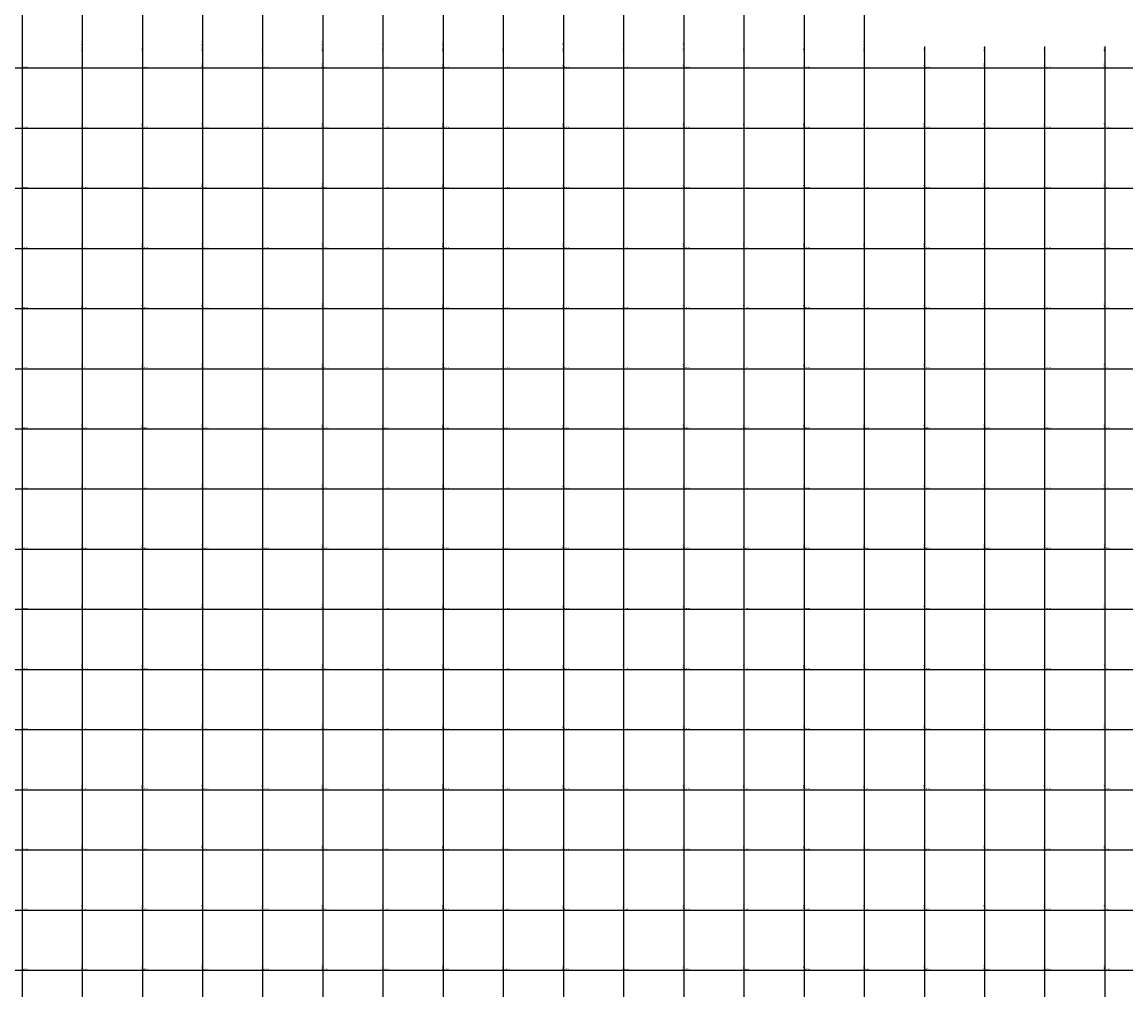
# Model space of a CAD drawing. Units: millimetres. Extents: x 229045 to 314040, y 8105558 to 8185122.
# Drawn here: x 287799 to 291469, y 8147134 to 8150352 of the extents above; entities that cross this region are included whole.
import ezdxf
from ezdxf.enums import TextEntityAlignment as Align

# ---------------------------------------------------------------- set-up
doc = ezdxf.new("R2010")
doc.units = ezdxf.units.MM
doc.layers.add('cgrid', color=161, linetype='Continuous')
doc.layers.add('coordenada', color=161, linetype='Continuous')
doc.styles.get("Standard").update_dxf_attribs({"font": 'arial.ttf'})

msp = doc.modelspace()

# ---------------------------------------------------------------- linework, layer by layer
at = {"layer": 'cgrid'}
for p, q in [((287800, 8150270.902), (287800, 8162232.29)), ((288000, 8150270.902), (288000, 8162232.29)), ((288200, 8150270.902), (288200, 8162232.29)), ((288400, 8150270.902), (288400, 8162232.29)), ((288600, 8150270.902), (288600, 8162232.29)), ((288800, 8150270.902), (288800, 8162232.29)), ((289000, 8150270.902), (289000, 8162232.29)), ((289200, 8150270.902), (289200, 8162232.29)), ((289400, 8150270.902), (289400, 8162232.29)), ((289600, 8150270.902), (289600, 8162232.29)), ((289800, 8150270.902), (289800, 8162232.29)), ((290000, 8150270.902), (290000, 8162232.29)), ((290200, 8150270.902), (290200, 8162232.29)), ((290400, 8150270.902), (290400, 8162232.29)), ((290600, 8150270.902), (290600, 8162232.29)), ((287800, 8141558.947), (287800, 8150270.902)), ((288000, 8141558.947), (288000, 8150270.902)), ((288200, 8141558.947), (288200, 8150270.902)), ((288400, 8141558.947), (288400, 8150270.902)), ((288600, 8141558.947), (288600, 8150270.902)), ((288800, 8141558.947), (288800, 8150270.902)), ((289000, 8141558.947), (289000, 8150270.902)), ((289200, 8141558.947), (289200, 8150270.902)), ((289400, 8141558.947), (289400, 8150270.902)), ((289600, 8141558.947), (289600, 8150270.902)), ((289800, 8141558.947), (289800, 8150270.902)), ((290000, 8141558.947), (290000, 8150270.902)), ((290200, 8141558.947), (290200, 8150270.902)), ((290400, 8141558.947), (290400, 8150270.902)), ((290600, 8141558.947), (290600, 8150270.902)), ((290800, 8141558.947), (290800, 8150270.902)), ((291000, 8141558.947), (291000, 8150270.902)), ((291200, 8141558.947), (291200, 8150270.902)), ((291400, 8141558.947), (291400, 8150270.902)), ((284117.359, 8150200), (298900.188, 8150200)), ((284117.359, 8150000), (298900.188, 8150000)), ((284117.359, 8149800), (298900.188, 8149800)), ((284117.359, 8149600), (298900.188, 8149600)), ((284117.359, 8149400), (298900.188, 8149400)), ((284117.359, 8149200), (298900.188, 8149200)), ((284117.359, 8149000), (298900.188, 8149000)), ((284117.359, 8148800), (298900.188, 8148800)), ((284117.359, 8148600), (298900.188, 8148600)), ((284117.359, 8148400), (298900.188, 8148400)), ((284117.359, 8148200), (298900.188, 8148200)), ((284117.359, 8148000), (298900.188, 8148000)), ((284117.359, 8147800), (298900.188, 8147800)), ((284117.359, 8147600), (298900.188, 8147600)), ((284117.359, 8147400), (298900.188, 8147400)), ((284117.359, 8147200), (298900.188, 8147200))]:
    msp.add_line(p, q, dxfattribs=at)

# ---------------------------------------------------------------- texts
at = {"layer": 'coordenada'}
for s, p in [('288000-E', (287998, 8150272.902)), ('288200-E', (288198, 8150272.902)), ('288400-E', (288398, 8150272.902)), ('288600-E', (288598, 8150272.902)), ('288800-E', (288798, 8150272.902)), ('289000-E', (288998, 8150272.902)), ('289200-E', (289198, 8150272.902)), ('289400-E', (289398, 8150272.902)), ('289600-E', (289598, 8150272.902)), ('289800-E', (289798, 8150272.902)), ('290000-E', (289998, 8150272.902)), ('290200-E', (290198, 8150272.902)), ('290400-E', (290398, 8150272.902)), ('290600-E', (290598, 8150272.902)), ('288000-E', (287998, 8150202)), ('288200-E', (288198, 8150202)), ('288400-E', (288398, 8150202)), ('288600-E', (288598, 8150202)), ('288800-E', (288798, 8150202)), ('289000-E', (288998, 8150202)), ('289200-E', (289198, 8150202)), ('289400-E', (289398, 8150202)), ('289600-E', (289598, 8150202)), ('289800-E', (289798, 8150202)), ('290000-E', (289998, 8150202)), ('290200-E', (290198, 8150202)), ('290400-E', (290398, 8150202)), ('290600-E', (290598, 8150202)), ('290800-E', (290798, 8150202)), ('291000-E', (290998, 8150202)), ('291200-E', (291198, 8150202)), ('291400-E', (291398, 8150202)), ('288000-E', (287998, 8150002)), ('288200-E', (288198, 8150002)), ('288400-E', (288398, 8150002)), ('288600-E', (288598, 8150002)), ('288800-E', (288798, 8150002)), ('289000-E', (288998, 8150002)), ('289200-E', (289198, 8150002)), ('289400-E', (289398, 8150002)), ('289600-E', (289598, 8150002)), ('289800-E', (289798, 8150002)), ('290000-E', (289998, 8150002)), ('290200-E', (290198, 8150002)), ('290400-E', (290398, 8150002)), ('290600-E', (290598, 8150002)), ('290800-E', (290798, 8150002)), ('291000-E', (290998, 8150002)), ('291200-E', (291198, 8150002)), ('291400-E', (291398, 8150002)), ('288000-E', (287998, 8149802)), ('288200-E', (288198, 8149802)), ('288400-E', (288398, 8149802)), ('288600-E', (288598, 8149802)), ('288800-E', (288798, 8149802)), ('289000-E', (288998, 8149802)), ('289200-E', (289198, 8149802)), ('289400-E', (289398, 8149802)), ('289600-E', (289598, 8149802)), ('289800-E', (289798, 8149802)), ('290000-E', (289998, 8149802)), ('290200-E', (290198, 8149802)), ('290400-E', (290398, 8149802)), ('290600-E', (290598, 8149802)), ('290800-E', (290798, 8149802)), ('291000-E', (290998, 8149802)), ('291200-E', (291198, 8149802)), ('291400-E', (291398, 8149802)), ('288000-E', (287998, 8149602)), ('288200-E', (288198, 8149602)), ('288400-E', (288398, 8149602)), ('288600-E', (288598, 8149602)), ('288800-E', (288798, 8149602)), ('289000-E', (288998, 8149602)), ('289200-E', (289198, 8149602)), ('289400-E', (289398, 8149602)), ('289600-E', (289598, 8149602)), ('289800-E', (289798, 8149602)), ('290000-E', (289998, 8149602)), ('290200-E', (290198, 8149602)), ('290400-E', (290398, 8149602)), ('290600-E', (290598, 8149602)), ('290800-E', (290798, 8149602)), ('291000-E', (290998, 8149602)), ('291200-E', (291198, 8149602)), ('291400-E', (291398, 8149602)), ('288000-E', (287998, 8149402)), ('288200-E', (288198, 8149402)), ('288400-E', (288398, 8149402)), ('288600-E', (288598, 8149402)), ('288800-E', (288798, 8149402)), ('289000-E', (288998, 8149402)), ('289200-E', (289198, 8149402)), ('289400-E', (289398, 8149402)), ('289600-E', (289598, 8149402)), ('289800-E', (289798, 8149402)), ('290000-E', (289998, 8149402)), ('290200-E', (290198, 8149402)), ('290400-E', (290398, 8149402)), ('290600-E', (290598, 8149402)), ('290800-E', (290798, 8149402)), ('291000-E', (290998, 8149402)), ('291200-E', (291198, 8149402)), ('291400-E', (291398, 8149402)), ('288000-E', (287998, 8149202)), ('288200-E', (288198, 8149202)), ('288400-E', (288398, 8149202)), ('288600-E', (288598, 8149202)), ('288800-E', (288798, 8149202)), ('289000-E', (288998, 8149202)), ('289200-E', (289198, 8149202)), ('289400-E', (289398, 8149202)), ('289600-E', (289598, 8149202)), ('289800-E', (289798, 8149202)), ('290000-E', (289998, 8149202)), ('290200-E', (290198, 8149202)), ('290400-E', (290398, 8149202)), ('290600-E', (290598, 8149202)), ('290800-E', (290798, 8149202)), ('291000-E', (290998, 8149202)), ('291200-E', (291198, 8149202)), ('291400-E', (291398, 8149202)), ('288000-E', (287998, 8149002)), ('288200-E', (288198, 8149002)), ('288400-E', (288398, 8149002)), ('288600-E', (288598, 8149002)), ('288800-E', (288798, 8149002)), ('289000-E', (288998, 8149002)), ('289200-E', (289198, 8149002)), ('289400-E', (289398, 8149002)), ('289600-E', (289598, 8149002)), ('289800-E', (289798, 8149002)), ('290000-E', (289998, 8149002)), ('290200-E', (290198, 8149002)), ('290400-E', (290398, 8149002)), ('290600-E', (290598, 8149002)), ('290800-E', (290798, 8149002)), ('291000-E', (290998, 8149002)), ('291200-E', (291198, 8149002)), ('291400-E', (291398, 8149002)), ('288000-E', (287998, 8148802)), ('288200-E', (288198, 8148802)), ('288400-E', (288398, 8148802)), ('288600-E', (288598, 8148802)), ('288800-E', (288798, 8148802)), ('289000-E', (288998, 8148802)), ('289200-E', (289198, 8148802)), ('289400-E', (289398, 8148802)), ('289600-E', (289598, 8148802)), ('289800-E', (289798, 8148802)), ('290000-E', (289998, 8148802)), ('290200-E', (290198, 8148802)), ('290400-E', (290398, 8148802)), ('290600-E', (290598, 8148802)), ('290800-E', (290798, 8148802)), ('291000-E', (290998, 8148802)), ('291200-E', (291198, 8148802)), ('291400-E', (291398, 8148802)), ('288000-E', (287998, 8148602)), ('288200-E', (288198, 8148602)), ('288400-E', (288398, 8148602)), ('288600-E', (288598, 8148602)), ('288800-E', (288798, 8148602)), ('289000-E', (288998, 8148602)), ('289200-E', (289198, 8148602)), ('289400-E', (289398, 8148602)), ('289600-E', (289598, 8148602)), ('289800-E', (289798, 8148602)), ('290000-E', (289998, 8148602)), ('290200-E', (290198, 8148602)), ('290400-E', (290398, 8148602)), ('290600-E', (290598, 8148602)), ('290800-E', (290798, 8148602)), ('291000-E', (290998, 8148602)), ('291200-E', (291198, 8148602)), ('291400-E', (291398, 8148602)), ('288000-E', (287998, 8148402)), ('288200-E', (288198, 8148402)), ('288400-E', (288398, 8148402)), ('288600-E', (288598, 8148402)), ('288800-E', (288798, 8148402)), ('289000-E', (288998, 8148402)), ('289200-E', (289198, 8148402)), ('289400-E', (289398, 8148402)), ('289600-E', (289598, 8148402)), ('289800-E', (289798, 8148402)), ('290000-E', (289998, 8148402)), ('290200-E', (290198, 8148402)), ('290400-E', (290398, 8148402)), ('290600-E', (290598, 8148402)), ('290800-E', (290798, 8148402)), ('291000-E', (290998, 8148402)), ('291200-E', (291198, 8148402)), ('291400-E', (291398, 8148402)), ('288000-E', (287998, 8148202)), ('288200-E', (288198, 8148202)), ('288400-E', (288398, 8148202)), ('288600-E', (288598, 8148202)), ('288800-E', (288798, 8148202)), ('289000-E', (288998, 8148202)), ('289200-E', (289198, 8148202)), ('289400-E', (289398, 8148202)), ('289600-E', (289598, 8148202)), ('289800-E', (289798, 8148202)), ('290000-E', (289998, 8148202)), ('290200-E', (290198, 8148202)), ('290400-E', (290398, 8148202)), ('290600-E', (290598, 8148202)), ('290800-E', (290798, 8148202)), ('291000-E', (290998, 8148202)), ('291200-E', (291198, 8148202)), ('291400-E', (291398, 8148202)), ('288000-E', (287998, 8148002)), ('288200-E', (288198, 8148002)), ('288400-E', (288398, 8148002)), ('288600-E', (288598, 8148002)), ('288800-E', (288798, 8148002)), ('289000-E', (288998, 8148002)), ('289200-E', (289198, 8148002)), ('289400-E', (289398, 8148002)), ('289600-E', (289598, 8148002)), ('289800-E', (289798, 8148002)), ('290000-E', (289998, 8148002)), ('290200-E', (290198, 8148002)), ('290400-E', (290398, 8148002)), ('290600-E', (290598, 8148002)), ('290800-E', (290798, 8148002)), ('291000-E', (290998, 8148002)), ('291200-E', (291198, 8148002)), ('291400-E', (291398, 8148002)), ('288000-E', (287998, 8147802)), ('288200-E', (288198, 8147802)), ('288400-E', (288398, 8147802)), ('288600-E', (288598, 8147802)), ('288800-E', (288798, 8147802)), ('289000-E', (288998, 8147802)), ('289200-E', (289198, 8147802)), ('289400-E', (289398, 8147802)), ('289600-E', (289598, 8147802)), ('289800-E', (289798, 8147802)), ('290000-E', (289998, 8147802)), ('290200-E', (290198, 8147802)), ('290400-E', (290398, 8147802)), ('290600-E', (290598, 8147802)), ('290800-E', (290798, 8147802)), ('291000-E', (290998, 8147802)), ('291200-E', (291198, 8147802)), ('291400-E', (291398, 8147802)), ('288000-E', (287998, 8147602)), ('288200-E', (288198, 8147602)), ('288400-E', (288398, 8147602)), ('288600-E', (288598, 8147602)), ('288800-E', (288798, 8147602)), ('289000-E', (288998, 8147602)), ('289200-E', (289198, 8147602)), ('289400-E', (289398, 8147602)), ('289600-E', (289598, 8147602)), ('289800-E', (289798, 8147602)), ('290000-E', (289998, 8147602)), ('290200-E', (290198, 8147602)), ('290400-E', (290398, 8147602)), ('290600-E', (290598, 8147602)), ('290800-E', (290798, 8147602)), ('291000-E', (290998, 8147602)), ('291200-E', (291198, 8147602)), ('291400-E', (291398, 8147602)), ('288000-E', (287998, 8147402)), ('288200-E', (288198, 8147402)), ('288400-E', (288398, 8147402)), ('288600-E', (288598, 8147402)), ('288800-E', (288798, 8147402)), ('289000-E', (288998, 8147402)), ('289200-E', (289198, 8147402)), ('289400-E', (289398, 8147402)), ('289600-E', (289598, 8147402)), ('289800-E', (289798, 8147402)), ('290000-E', (289998, 8147402)), ('290200-E', (290198, 8147402)), ('290400-E', (290398, 8147402)), ('290600-E', (290598, 8147402)), ('290800-E', (290798, 8147402)), ('291000-E', (290998, 8147402)), ('291200-E', (291198, 8147402)), ('291400-E', (291398, 8147402)), ('288000-E', (287998, 8147202)), ('288200-E', (288198, 8147202)), ('288400-E', (288398, 8147202)), ('288600-E', (288598, 8147202)), ('288800-E', (288798, 8147202)), ('289000-E', (288998, 8147202)), ('289200-E', (289198, 8147202)), ('289400-E', (289398, 8147202)), ('289600-E', (289598, 8147202)), ('289800-E', (289798, 8147202)), ('290000-E', (289998, 8147202)), ('290200-E', (290198, 8147202)), ('290400-E', (290398, 8147202)), ('290600-E', (290598, 8147202)), ('290800-E', (290798, 8147202)), ('291000-E', (290998, 8147202)), ('291200-E', (291198, 8147202)), ('291400-E', (291398, 8147202))]:
    msp.add_text(s, height=2.5, rotation=90, dxfattribs=at).set_placement(p)
for s, p in [('288000-E', (287998, 8150268.902)), ('288200-E', (288198, 8150268.902)), ('288400-E', (288398, 8150268.902)), ('288600-E', (288598, 8150268.902)), ('288800-E', (288798, 8150268.902)), ('289000-E', (288998, 8150268.902)), ('289200-E', (289198, 8150268.902)), ('289400-E', (289398, 8150268.902)), ('289600-E', (289598, 8150268.902)), ('289800-E', (289798, 8150268.902)), ('290000-E', (289998, 8150268.902)), ('290200-E', (290198, 8150268.902)), ('290400-E', (290398, 8150268.902)), ('290600-E', (290598, 8150268.902)), ('290800-E', (290798, 8150268.902)), ('291000-E', (290998, 8150268.902)), ('291200-E', (291198, 8150268.902)), ('291400-E', (291398, 8150268.902))]:
    msp.add_text(s, height=2.5, rotation=90, dxfattribs=at).set_placement(p, align=Align.RIGHT)
for s, p in [('8150200-N', (287802, 8150202)), ('8150200-N', (288002, 8150202)), ('8150200-N', (288202, 8150202)), ('8150200-N', (288402, 8150202)), ('8150200-N', (288602, 8150202)), ('8150200-N', (288802, 8150202)), ('8150200-N', (289002, 8150202)), ('8150200-N', (289202, 8150202)), ('8150200-N', (289402, 8150202)), ('8150200-N', (289602, 8150202)), ('8150200-N', (289802, 8150202)), ('8150200-N', (290002, 8150202)), ('8150200-N', (290202, 8150202)), ('8150200-N', (290402, 8150202)), ('8150200-N', (290602, 8150202)), ('8150200-N', (290802, 8150202)), ('8150200-N', (291002, 8150202)), ('8150200-N', (291202, 8150202)), ('8150200-N', (291402, 8150202)), ('8150000-N', (287802, 8150002)), ('8150000-N', (288002, 8150002)), ('8150000-N', (288202, 8150002)), ('8150000-N', (288402, 8150002)), ('8150000-N', (288602, 8150002)), ('8150000-N', (288802, 8150002)), ('8150000-N', (289002, 8150002)), ('8150000-N', (289202, 8150002)), ('8150000-N', (289402, 8150002)), ('8150000-N', (289602, 8150002)), ('8150000-N', (289802, 8150002)), ('8150000-N', (290002, 8150002)), ('8150000-N', (290202, 8150002)), ('8150000-N', (290402, 8150002)), ('8150000-N', (290602, 8150002)), ('8150000-N', (290802, 8150002)), ('8150000-N', (291002, 8150002)), ('8150000-N', (291202, 8150002)), ('8150000-N', (291402, 8150002)), ('8149800-N', (287802, 8149802)), ('8149800-N', (288002, 8149802)), ('8149800-N', (288202, 8149802)), ('8149800-N', (288402, 8149802)), ('8149800-N', (288602, 8149802)), ('8149800-N', (288802, 8149802)), ('8149800-N', (289002, 8149802)), ('8149800-N', (289202, 8149802)), ('8149800-N', (289402, 8149802)), ('8149800-N', (289602, 8149802)), ('8149800-N', (289802, 8149802)), ('8149800-N', (290002, 8149802)), ('8149800-N', (290202, 8149802)), ('8149800-N', (290402, 8149802)), ('8149800-N', (290602, 8149802)), ('8149800-N', (290802, 8149802)), ('8149800-N', (291002, 8149802)), ('8149800-N', (291202, 8149802)), ('8149800-N', (291402, 8149802)), ('8149600-N', (287802, 8149602)), ('8149600-N', (288002, 8149602)), ('8149600-N', (288202, 8149602)), ('8149600-N', (288402, 8149602)), ('8149600-N', (288602, 8149602)), ('8149600-N', (288802, 8149602)), ('8149600-N', (289002, 8149602)), ('8149600-N', (289202, 8149602)), ('8149600-N', (289402, 8149602)), ('8149600-N', (289602, 8149602)), ('8149600-N', (289802, 8149602)), ('8149600-N', (290002, 8149602)), ('8149600-N', (290202, 8149602)), ('8149600-N', (290402, 8149602)), ('8149600-N', (290602, 8149602)), ('8149600-N', (290802, 8149602)), ('8149600-N', (291002, 8149602)), ('8149600-N', (291202, 8149602)), ('8149600-N', (291402, 8149602)), ('8149400-N', (287802, 8149402)), ('8149400-N', (288002, 8149402)), ('8149400-N', (288202, 8149402)), ('8149400-N', (288402, 8149402)), ('8149400-N', (288602, 8149402)), ('8149400-N', (288802, 8149402)), ('8149400-N', (289002, 8149402)), ('8149400-N', (289202, 8149402)), ('8149400-N', (289402, 8149402)), ('8149400-N', (289602, 8149402)), ('8149400-N', (289802, 8149402)), ('8149400-N', (290002, 8149402)), ('8149400-N', (290202, 8149402)), ('8149400-N', (290402, 8149402)), ('8149400-N', (290602, 8149402)), ('8149400-N', (290802, 8149402)), ('8149400-N', (291002, 8149402)), ('8149400-N', (291202, 8149402)), ('8149400-N', (291402, 8149402)), ('8149200-N', (287802, 8149202)), ('8149200-N', (288002, 8149202)), ('8149200-N', (288202, 8149202)), ('8149200-N', (288402, 8149202)), ('8149200-N', (288602, 8149202)), ('8149200-N', (288802, 8149202)), ('8149200-N', (289002, 8149202)), ('8149200-N', (289202, 8149202)), ('8149200-N', (289402, 8149202)), ('8149200-N', (289602, 8149202)), ('8149200-N', (289802, 8149202)), ('8149200-N', (290002, 8149202)), ('8149200-N', (290202, 8149202)), ('8149200-N', (290402, 8149202)), ('8149200-N', (290602, 8149202)), ('8149200-N', (290802, 8149202)), ('8149200-N', (291002, 8149202)), ('8149200-N', (291202, 8149202)), ('8149200-N', (291402, 8149202)), ('8149000-N', (287802, 8149002)), ('8149000-N', (288002, 8149002)), ('8149000-N', (288202, 8149002)), ('8149000-N', (288402, 8149002)), ('8149000-N', (288602, 8149002)), ('8149000-N', (288802, 8149002)), ('8149000-N', (289002, 8149002)), ('8149000-N', (289202, 8149002)), ('8149000-N', (289402, 8149002)), ('8149000-N', (289602, 8149002)), ('8149000-N', (289802, 8149002)), ('8149000-N', (290002, 8149002)), ('8149000-N', (290202, 8149002)), ('8149000-N', (290402, 8149002)), ('8149000-N', (290602, 8149002)), ('8149000-N', (290802, 8149002)), ('8149000-N', (291002, 8149002)), ('8149000-N', (291202, 8149002)), ('8149000-N', (291402, 8149002)), ('8148800-N', (287802, 8148802)), ('8148800-N', (288002, 8148802)), ('8148800-N', (288202, 8148802)), ('8148800-N', (288402, 8148802)), ('8148800-N', (288602, 8148802)), ('8148800-N', (288802, 8148802)), ('8148800-N', (289002, 8148802)), ('8148800-N', (289202, 8148802)), ('8148800-N', (289402, 8148802)), ('8148800-N', (289602, 8148802)), ('8148800-N', (289802, 8148802)), ('8148800-N', (290002, 8148802)), ('8148800-N', (290202, 8148802)), ('8148800-N', (290402, 8148802)), ('8148800-N', (290602, 8148802)), ('8148800-N', (290802, 8148802)), ('8148800-N', (291002, 8148802)), ('8148800-N', (291202, 8148802)), ('8148800-N', (291402, 8148802)), ('8148600-N', (287802, 8148602)), ('8148600-N', (288002, 8148602)), ('8148600-N', (288202, 8148602)), ('8148600-N', (288402, 8148602)), ('8148600-N', (288602, 8148602)), ('8148600-N', (288802, 8148602)), ('8148600-N', (289002, 8148602)), ('8148600-N', (289202, 8148602)), ('8148600-N', (289402, 8148602)), ('8148600-N', (289602, 8148602)), ('8148600-N', (289802, 8148602)), ('8148600-N', (290002, 8148602)), ('8148600-N', (290202, 8148602)), ('8148600-N', (290402, 8148602)), ('8148600-N', (290602, 8148602)), ('8148600-N', (290802, 8148602)), ('8148600-N', (291002, 8148602)), ('8148600-N', (291202, 8148602)), ('8148600-N', (291402, 8148602)), ('8148400-N', (287802, 8148402)), ('8148400-N', (288002, 8148402)), ('8148400-N', (288202, 8148402)), ('8148400-N', (288402, 8148402)), ('8148400-N', (288602, 8148402)), ('8148400-N', (288802, 8148402)), ('8148400-N', (289002, 8148402)), ('8148400-N', (289202, 8148402)), ('8148400-N', (289402, 8148402)), ('8148400-N', (289602, 8148402)), ('8148400-N', (289802, 8148402)), ('8148400-N', (290002, 8148402)), ('8148400-N', (290202, 8148402)), ('8148400-N', (290402, 8148402)), ('8148400-N', (290602, 8148402)), ('8148400-N', (290802, 8148402)), ('8148400-N', (291002, 8148402)), ('8148400-N', (291202, 8148402)), ('8148400-N', (291402, 8148402)), ('8148200-N', (287802, 8148202)), ('8148200-N', (288002, 8148202)), ('8148200-N', (288202, 8148202)), ('8148200-N', (288402, 8148202)), ('8148200-N', (288602, 8148202)), ('8148200-N', (288802, 8148202)), ('8148200-N', (289002, 8148202)), ('8148200-N', (289202, 8148202)), ('8148200-N', (289402, 8148202)), ('8148200-N', (289602, 8148202)), ('8148200-N', (289802, 8148202)), ('8148200-N', (290002, 8148202)), ('8148200-N', (290202, 8148202)), ('8148200-N', (290402, 8148202)), ('8148200-N', (290602, 8148202)), ('8148200-N', (290802, 8148202)), ('8148200-N', (291002, 8148202)), ('8148200-N', (291202, 8148202)), ('8148200-N', (291402, 8148202)), ('8148000-N', (287802, 8148002)), ('8148000-N', (288002, 8148002)), ('8148000-N', (288202, 8148002)), ('8148000-N', (288402, 8148002)), ('8148000-N', (288602, 8148002)), ('8148000-N', (288802, 8148002)), ('8148000-N', (289002, 8148002)), ('8148000-N', (289202, 8148002)), ('8148000-N', (289402, 8148002)), ('8148000-N', (289602, 8148002)), ('8148000-N', (289802, 8148002)), ('8148000-N', (290002, 8148002)), ('8148000-N', (290202, 8148002)), ('8148000-N', (290402, 8148002)), ('8148000-N', (290602, 8148002)), ('8148000-N', (290802, 8148002)), ('8148000-N', (291002, 8148002)), ('8148000-N', (291202, 8148002)), ('8148000-N', (291402, 8148002)), ('8147800-N', (287802, 8147802)), ('8147800-N', (288002, 8147802)), ('8147800-N', (288202, 8147802)), ('8147800-N', (288402, 8147802)), ('8147800-N', (288602, 8147802)), ('8147800-N', (288802, 8147802)), ('8147800-N', (289002, 8147802)), ('8147800-N', (289202, 8147802)), ('8147800-N', (289402, 8147802)), ('8147800-N', (289602, 8147802)), ('8147800-N', (289802, 8147802)), ('8147800-N', (290002, 8147802)), ('8147800-N', (290202, 8147802)), ('8147800-N', (290402, 8147802)), ('8147800-N', (290602, 8147802)), ('8147800-N', (290802, 8147802)), ('8147800-N', (291002, 8147802)), ('8147800-N', (291202, 8147802)), ('8147800-N', (291402, 8147802)), ('8147600-N', (287802, 8147602)), ('8147600-N', (288002, 8147602)), ('8147600-N', (288202, 8147602)), ('8147600-N', (288402, 8147602)), ('8147600-N', (288602, 8147602)), ('8147600-N', (288802, 8147602)), ('8147600-N', (289002, 8147602)), ('8147600-N', (289202, 8147602)), ('8147600-N', (289402, 8147602)), ('8147600-N', (289602, 8147602)), ('8147600-N', (289802, 8147602)), ('8147600-N', (290002, 8147602)), ('8147600-N', (290202, 8147602)), ('8147600-N', (290402, 8147602)), ('8147600-N', (290602, 8147602)), ('8147600-N', (290802, 8147602)), ('8147600-N', (291002, 8147602)), ('8147600-N', (291202, 8147602)), ('8147600-N', (291402, 8147602)), ('8147400-N', (287802, 8147402)), ('8147400-N', (288002, 8147402)), ('8147400-N', (288202, 8147402)), ('8147400-N', (288402, 8147402)), ('8147400-N', (288602, 8147402)), ('8147400-N', (288802, 8147402)), ('8147400-N', (289002, 8147402)), ('8147400-N', (289202, 8147402)), ('8147400-N', (289402, 8147402)), ('8147400-N', (289602, 8147402)), ('8147400-N', (289802, 8147402)), ('8147400-N', (290002, 8147402)), ('8147400-N', (290202, 8147402)), ('8147400-N', (290402, 8147402)), ('8147400-N', (290602, 8147402)), ('8147400-N', (290802, 8147402)), ('8147400-N', (291002, 8147402)), ('8147400-N', (291202, 8147402)), ('8147400-N', (291402, 8147402)), ('8147200-N', (287802, 8147202)), ('8147200-N', (288002, 8147202)), ('8147200-N', (288202, 8147202)), ('8147200-N', (288402, 8147202)), ('8147200-N', (288602, 8147202)), ('8147200-N', (288802, 8147202)), ('8147200-N', (289002, 8147202)), ('8147200-N', (289202, 8147202)), ('8147200-N', (289402, 8147202)), ('8147200-N', (289602, 8147202)), ('8147200-N', (289802, 8147202)), ('8147200-N', (290002, 8147202)), ('8147200-N', (290202, 8147202)), ('8147200-N', (290402, 8147202)), ('8147200-N', (290602, 8147202)), ('8147200-N', (290802, 8147202)), ('8147200-N', (291002, 8147202)), ('8147200-N', (291202, 8147202)), ('8147200-N', (291402, 8147202))]:
    msp.add_text(s, height=2.5, dxfattribs=at).set_placement(p)

doc.saveas('drawing.dxf')
